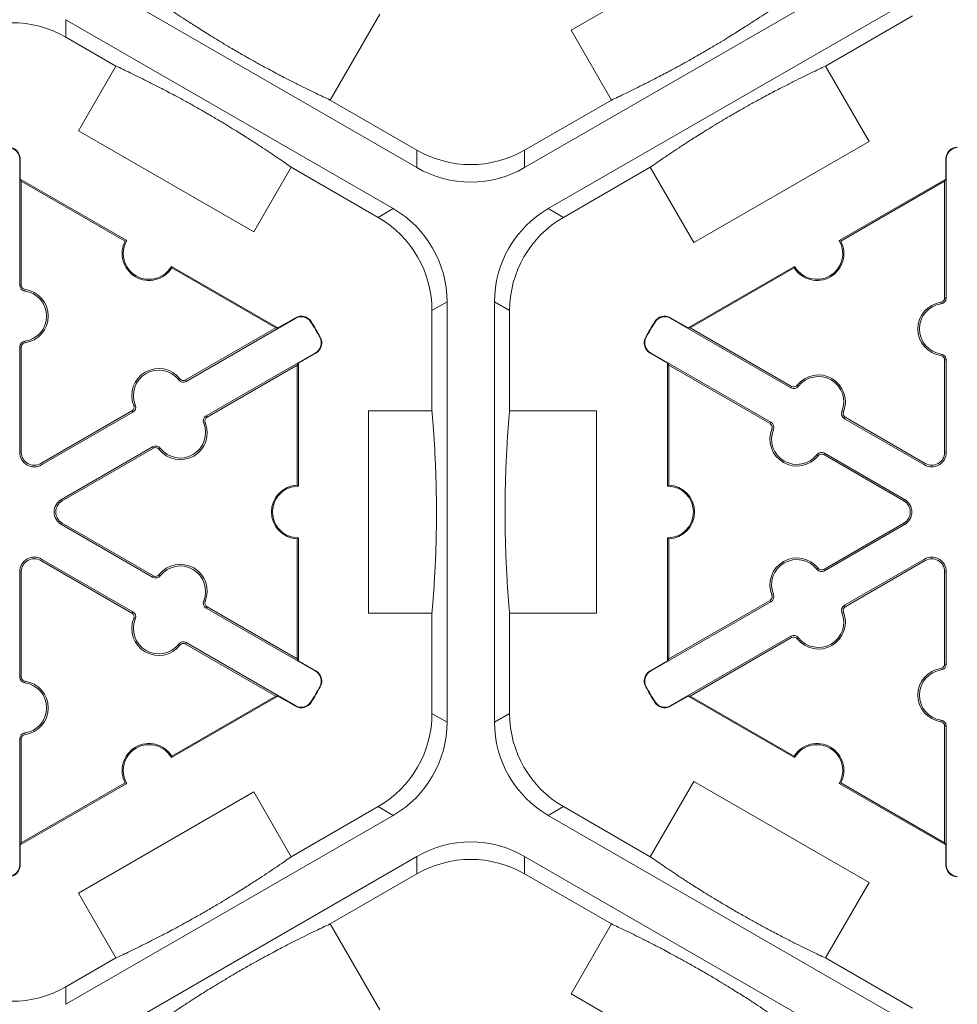
# Model space of a CAD drawing. Extents: x 239 to 773, y -3 to 279.
# Drawn here: x 324 to 330, y 217 to 223 of the extents above; entities that cross this region are included whole.
import ezdxf

# ---------------------------------------------------------------- set-up
doc = ezdxf.new("R2010")
doc.units = 0
doc.header["$LTSCALE"] = 0.5
doc.header["$MEASUREMENT"] = 0
doc.layers.add('CADdetails-9-EXTRAFINE', color=151, linetype='CONTINUOUS', lineweight=0)

msp = doc.modelspace()

# ---------------------------------------------------------------- linework, layer by layer
at = {"layer": 'CADdetails-9-EXTRAFINE'}
for p, q in [((327.4714, 223.0904), (328.5594, 223.7185)), ((329.4423, 223.5412), (327.1834, 222.237)), ((326.5154, 222.237), (324.4841, 223.4098)), ((327.3304, 221.9824), (329.5894, 223.2866)), ((326.2846, 223.1894), (325.9768, 222.6563)), ((329.0508, 222.8673), (329.5894, 223.1783)), ((324.3371, 223.1551), (326.3684, 221.9824)), ((324.3371, 223.0468), (324.3371, 223.1551)), ((327.722, 222.6563), (327.4714, 223.0904)), ((324.3371, 223.0468), (324.648, 222.8673)), ((324.4161, 222.4656), (324.648, 222.8673)), ((329.0508, 222.8673), (329.3207, 222.3999)), ((326.5154, 222.3453), (325.9768, 222.6563)), ((327.722, 222.6563), (327.1834, 222.3453)), ((325.5041, 221.8375), (324.4161, 222.4656)), ((329.3207, 222.3999), (328.2327, 221.7718)), ((326.5154, 222.3453), (326.5154, 222.237)), ((327.1834, 222.237), (327.1834, 222.3453)), ((324.0508, 222.2909), (324.0539, 222.2909)), ((324.0508, 221.5073), (324.0508, 222.2909)), ((324.0539, 222.2909), (324.0539, 222.1655)), ((329.7998, 222.2909), (329.7967, 222.2909)), ((329.7967, 222.1655), (329.7967, 222.2909)), ((329.7998, 222.2909), (329.7998, 221.4276)), ((325.736, 222.2392), (325.5041, 221.8375)), ((325.736, 222.2392), (326.2746, 221.9282)), ((327.4242, 221.9282), (327.9628, 222.2392)), ((328.2327, 221.7718), (327.9628, 222.2392)), ((324.0609, 222.1534), (324.0539, 222.1655)), ((324.0539, 222.1655), (324.7148, 221.7839)), ((324.0609, 221.5073), (324.0609, 222.1534)), ((324.0609, 222.1534), (324.7054, 221.7813)), ((329.1358, 221.7839), (329.7967, 222.1655)), ((329.1452, 221.7813), (329.7897, 222.1534)), ((329.7967, 222.1655), (329.7897, 222.1534)), ((329.7897, 222.1534), (329.7897, 221.4276)), ((326.3684, 221.9824), (326.2746, 221.9282)), ((327.4242, 221.9282), (327.3304, 221.9824)), ((324.992, 221.6239), (325.653, 221.2423)), ((324.9945, 221.6144), (325.639, 221.2423)), ((328.1976, 221.2423), (328.8586, 221.6239)), ((328.2116, 221.2423), (328.8561, 221.6144)), ((324.0508, 221.5073), (324.0609, 221.5073)), ((324.0825, 221.4709), (324.0839, 221.4809)), ((326.6086, 221.3497), (326.7024, 221.4039)), ((326.7024, 221.4039), (326.7024, 218.7955)), ((326.9964, 218.7955), (326.9964, 221.4039)), ((326.9964, 221.4039), (327.0902, 221.3497)), ((329.7681, 221.3911), (329.7667, 221.4011)), ((329.7998, 221.4276), (329.7897, 221.4276)), ((326.6086, 221.3497), (326.6086, 220.7278)), ((327.0902, 220.7278), (327.0902, 221.3497)), ((325.7631, 221.3023), (325.0845, 220.9105)), ((325.653, 221.2423), (325.7616, 221.305)), ((325.7631, 221.3023), (325.7616, 221.305)), ((325.858, 221.2781), (325.8606, 221.2797)), ((327.9926, 221.2781), (327.99, 221.2797)), ((328.0875, 221.3023), (328.0891, 221.305)), ((328.8351, 220.8706), (328.0875, 221.3023)), ((328.0891, 221.305), (328.1976, 221.2423)), ((325.639, 221.2423), (325.0795, 220.9192)), ((325.653, 221.2423), (325.639, 221.2423)), ((328.2116, 221.2423), (328.1976, 221.2423)), ((328.8402, 220.8794), (328.2116, 221.2423)), ((324.0825, 221.1599), (324.0839, 221.1499)), ((325.9132, 221.1825), (325.9159, 221.184)), ((327.9374, 221.1825), (327.9347, 221.184)), ((324.0508, 221.1234), (324.0609, 221.1234)), ((324.0508, 220.47), (324.0508, 221.1234)), ((324.0609, 220.47), (324.0609, 221.1234)), ((325.2081, 220.6965), (325.8867, 221.0883)), ((325.8882, 221.0856), (325.7796, 221.0229)), ((325.8867, 221.0883), (325.8882, 221.0856)), ((327.9639, 221.0883), (327.9624, 221.0856)), ((328.071, 221.0229), (327.9624, 221.0856)), ((327.9639, 221.0883), (328.7116, 220.6566)), ((329.7681, 221.0802), (329.7667, 221.0702)), ((329.7998, 221.0437), (329.7897, 221.0437)), ((329.7897, 221.0437), (329.7897, 220.47)), ((329.7998, 221.0437), (329.7998, 220.47)), ((325.2131, 220.6878), (325.7726, 221.0108)), ((325.7726, 221.0108), (325.7796, 221.0229)), ((325.7726, 221.0108), (325.7726, 220.2666)), ((325.7796, 221.0229), (325.7796, 220.2597)), ((328.071, 221.0229), (328.078, 221.0108)), ((328.071, 220.2597), (328.071, 221.0229)), ((328.078, 221.0108), (328.7065, 220.6479)), ((328.078, 220.2666), (328.078, 221.0108)), ((325.0371, 220.9198), (325.045, 220.926)), ((325.0845, 220.9105), (325.0795, 220.9192)), ((328.8351, 220.8706), (328.8402, 220.8794)), ((328.8826, 220.8799), (328.8746, 220.8861)), ((324.747, 220.7273), (324.1812, 220.4006)), ((324.7521, 220.7186), (324.747, 220.7273)), ((324.7678, 220.7643), (324.7584, 220.7605)), ((326.214, 219.4715), (326.214, 220.7278)), ((326.214, 220.7278), (326.6086, 220.7278)), ((327.0902, 220.7278), (327.6299, 220.7278)), ((327.6299, 220.7278), (327.6299, 219.4715)), ((324.7521, 220.7186), (324.1862, 220.3919)), ((325.2081, 220.6965), (325.2131, 220.6878)), ((329.1519, 220.7244), (329.1612, 220.7206)), ((329.1676, 220.6787), (329.1726, 220.6874)), ((329.6644, 220.3919), (329.1676, 220.6787)), ((329.6694, 220.4006), (329.1726, 220.6874)), ((325.1924, 220.6508), (325.2017, 220.6546)), ((328.7116, 220.6566), (328.7065, 220.6479)), ((328.7273, 220.6109), (328.7179, 220.6147)), ((324.3098, 220.1778), (324.8756, 220.5045)), ((324.3148, 220.1691), (324.8807, 220.4958)), ((324.8756, 220.5045), (324.8807, 220.4958)), ((324.9231, 220.4953), (324.9151, 220.4891)), ((324.0508, 220.47), (324.0609, 220.47)), ((328.9966, 220.4554), (329.0045, 220.4492)), ((329.044, 220.4647), (329.039, 220.4559)), ((329.039, 220.4559), (329.5358, 220.1691)), ((329.044, 220.4647), (329.5408, 220.1778)), ((329.7998, 220.47), (329.7897, 220.47)), ((324.1862, 220.3919), (324.1812, 220.4006)), ((329.6644, 220.3919), (329.6694, 220.4006)), ((324.3098, 220.1778), (324.3148, 220.1691)), ((329.5408, 220.1778), (329.5358, 220.1691)), ((324.3098, 220.0215), (324.3148, 220.0302)), ((324.8756, 219.6948), (324.3098, 220.0215)), ((324.8807, 219.7035), (324.3148, 220.0302)), ((329.5358, 220.0302), (329.039, 219.7434)), ((329.5408, 220.0215), (329.044, 219.7347)), ((329.5408, 220.0215), (329.5358, 220.0302)), ((325.7726, 219.9328), (325.7726, 219.1886)), ((325.7796, 219.9396), (325.7796, 219.1764)), ((328.071, 219.1764), (328.071, 219.9396)), ((328.078, 219.1886), (328.078, 219.9328)), ((324.1862, 219.8075), (324.1812, 219.7987)), ((324.1812, 219.7987), (324.747, 219.472)), ((324.1862, 219.8075), (324.7521, 219.4808)), ((328.9966, 219.7439), (329.0045, 219.7501)), ((329.1676, 219.5206), (329.6644, 219.8075)), ((329.1726, 219.5119), (329.6694, 219.7987)), ((329.6644, 219.8075), (329.6694, 219.7987)), ((324.0508, 219.0759), (324.0508, 219.7293)), ((324.0508, 219.7293), (324.0609, 219.7293)), ((324.0609, 219.0759), (324.0609, 219.7293)), ((324.8756, 219.6948), (324.8807, 219.7035)), ((324.9231, 219.704), (324.9151, 219.7102)), ((329.044, 219.7347), (329.039, 219.7434)), ((329.7998, 219.7293), (329.7897, 219.7293)), ((329.7897, 219.7293), (329.7897, 219.1556)), ((329.7998, 219.7293), (329.7998, 219.1556)), ((328.7273, 219.5884), (328.7179, 219.5846)), ((325.1924, 219.5486), (325.2017, 219.5448)), ((325.2081, 219.5029), (325.2131, 219.5116)), ((325.7726, 219.1886), (325.2131, 219.5116)), ((328.7116, 219.5427), (327.9639, 219.1111)), ((328.7065, 219.5514), (328.078, 219.1886)), ((328.7116, 219.5427), (328.7065, 219.5514)), ((329.1676, 219.5206), (329.1726, 219.5119)), ((324.7521, 219.4808), (324.747, 219.472)), ((325.8867, 219.1111), (325.2081, 219.5029)), ((326.6086, 219.4715), (326.214, 219.4715)), ((326.6086, 219.4715), (326.6086, 218.8496)), ((327.0902, 218.8496), (327.0902, 219.4715)), ((327.6299, 219.4715), (327.0902, 219.4715)), ((329.1519, 219.4749), (329.1612, 219.4787)), ((324.7678, 219.4351), (324.7584, 219.4388)), ((328.0875, 218.897), (328.8351, 219.3287)), ((328.8351, 219.3287), (328.8402, 219.32)), ((325.0371, 219.2796), (325.045, 219.2734)), ((325.0845, 219.2888), (325.0795, 219.2801)), ((325.0795, 219.2801), (325.639, 218.9571)), ((325.0845, 219.2888), (325.7631, 218.897)), ((328.2116, 218.9571), (328.8402, 219.32)), ((328.8826, 219.3194), (328.8746, 219.3132)), ((325.7796, 219.1764), (325.7726, 219.1886)), ((325.7796, 219.1764), (325.8882, 219.1137)), ((327.9624, 219.1137), (328.071, 219.1764)), ((328.078, 219.1886), (328.071, 219.1764)), ((329.7998, 219.1556), (329.7897, 219.1556)), ((325.8867, 219.1111), (325.8882, 219.1137)), ((327.9639, 219.1111), (327.9624, 219.1137)), ((329.7681, 219.1192), (329.7667, 219.1291)), ((324.0508, 219.0759), (324.0609, 219.0759)), ((324.0825, 219.0394), (324.0839, 219.0494)), ((325.9132, 219.0168), (325.9159, 219.0153)), ((327.9374, 219.0168), (327.9347, 219.0153)), ((325.653, 218.9571), (324.992, 218.5755)), ((325.639, 218.9571), (324.9945, 218.585)), ((325.639, 218.9571), (325.653, 218.9571)), ((325.7616, 218.8944), (325.653, 218.9571)), ((328.1976, 218.9571), (328.0891, 218.8944)), ((328.1976, 218.9571), (328.2116, 218.9571)), ((328.8586, 218.5755), (328.1976, 218.9571)), ((328.8561, 218.585), (328.2116, 218.9571)), ((325.7631, 218.897), (325.7616, 218.8944)), ((325.858, 218.9212), (325.8606, 218.9196)), ((327.9926, 218.9212), (327.99, 218.9196)), ((328.0875, 218.897), (328.0891, 218.8944)), ((326.7024, 218.7955), (326.6086, 218.8496)), ((327.0902, 218.8496), (326.9964, 218.7955)), ((329.7681, 218.8082), (329.7667, 218.7982)), ((329.7998, 218.7717), (329.7897, 218.7717)), ((329.7897, 218.7717), (329.7897, 218.046)), ((329.7998, 218.7717), (329.7998, 217.9085)), ((324.0825, 218.7285), (324.0839, 218.7185)), ((324.0508, 218.692), (324.0609, 218.692)), ((324.0508, 217.9085), (324.0508, 218.692)), ((324.0609, 218.046), (324.0609, 218.692)), ((324.7148, 218.4154), (324.0539, 218.0338)), ((324.7054, 218.4181), (324.0609, 218.046)), ((327.9628, 217.9602), (328.2327, 218.4276)), ((328.2327, 218.4276), (329.3207, 217.7994)), ((329.7967, 218.0338), (329.1358, 218.4154)), ((329.7897, 218.046), (329.1452, 218.4181)), ((324.4161, 217.7337), (325.5041, 218.3619)), ((325.5041, 218.3619), (325.736, 217.9602)), ((326.2746, 218.2711), (325.736, 217.9602)), ((326.2746, 218.2711), (326.3684, 218.217)), ((327.3304, 218.217), (327.4242, 218.2711)), ((327.9628, 217.9602), (327.4242, 218.2711)), ((326.3684, 218.217), (324.3371, 217.0442)), ((329.5894, 216.9128), (327.3304, 218.217)), ((324.0539, 218.0338), (324.0609, 218.046)), ((329.7897, 218.046), (329.7967, 218.0338)), ((324.0539, 218.0338), (324.0539, 217.9085)), ((329.7967, 217.9085), (329.7967, 218.0338)), ((324.4841, 216.7896), (326.5154, 217.9623)), ((326.5154, 217.9623), (326.5154, 217.854)), ((327.1834, 217.9623), (329.4423, 216.6581)), ((327.1834, 217.854), (327.1834, 217.9623)), ((324.0508, 217.9085), (324.0539, 217.9085)), ((329.7998, 217.9085), (329.7967, 217.9085)), ((325.9768, 217.5431), (326.5154, 217.854)), ((327.1834, 217.854), (327.722, 217.5431)), ((329.3207, 217.7994), (329.0508, 217.332)), ((324.648, 217.332), (324.4161, 217.7337)), ((325.9768, 217.5431), (326.2846, 217.01)), ((327.4714, 217.109), (327.722, 217.5431)), ((324.648, 217.332), (324.3371, 217.1525)), ((329.5894, 217.0211), (329.0508, 217.332)), ((324.3371, 217.0442), (324.3371, 217.1525)), ((328.5594, 216.4808), (327.4714, 217.109))]:
    msp.add_line(p, q, dxfattribs=at)
for centre, radius, start, end in [((324.0031, 222.4683), 0.668, 59.9987, 120.0013), ((323.9807, 222.2909), 0.0701, 0, 88.6024), ((323.9807, 222.2909), 0.0732, 0, 88.6024), ((326.8494, 222.9238), 0.668, 239.9987, 300.0013), ((329.8699, 222.2909), 0.0732, 91.3976, 180), ((329.8699, 222.2909), 0.0701, 91.3976, 180), ((326.8494, 222.8155), 0.668, 239.9987, 300.0013), ((326.0344, 221.4039), 0.668, 359.9987, 60.0013), ((327.6644, 221.4039), 0.668, 119.9987, 180.0013), ((325.9406, 221.3497), 0.668, 359.9987, 60.0013), ((327.7582, 221.3497), 0.668, 119.9987, 180.0013), ((324.8534, 221.7039), 0.1671, 152.40007, 327.59993), ((324.8534, 221.7039), 0.1601, 149.99877, 330.00123), ((328.9972, 221.7039), 0.1671, 212.40125, 27.59875), ((328.9972, 221.7039), 0.1601, 210, 30), ((324.0876, 221.5073), 0.0368, 180, 262.07186), ((324.0876, 221.5073), 0.0267, 180, 262.07186), ((324.0609, 221.3154), 0.157, 277.92814, 82.07186), ((324.0609, 221.3154), 0.1671, 277.92814, 82.07186), ((329.7897, 221.2357), 0.1671, 97.92814, 262.07186), ((329.763, 221.4276), 0.0267, 277.92814, 0), ((329.763, 221.4276), 0.0368, 277.92814, 0), ((329.7897, 221.2357), 0.157, 97.92814, 262.07186), ((325.7981, 221.2416), 0.0732, 31.3976, 120), ((325.7981, 221.2416), 0.0701, 31.3976, 120), ((323.9272, 220.0997), 2.262, 28.6024, 31.3976), ((323.9272, 220.0997), 2.2651, 28.6024, 31.3976), ((329.9234, 220.0997), 2.2651, 148.6024, 151.3976), ((329.9234, 220.0997), 2.262, 148.6024, 151.3976), ((328.0525, 221.2416), 0.0732, 60, 148.6024), ((328.0525, 221.2416), 0.0701, 60, 148.6024), ((324.0876, 221.1234), 0.0368, 97.92814, 180), ((325.8516, 221.149), 0.0701, 300, 28.6024), ((325.8516, 221.149), 0.0732, 300, 28.6024), ((327.999, 221.149), 0.0732, 151.3976, 240), ((327.999, 221.149), 0.0701, 151.3976, 240), ((324.0876, 221.1234), 0.0267, 97.92814, 180), ((329.763, 221.0437), 0.0267, 0, 82.07186), ((329.763, 221.0437), 0.0368, 0, 82.07186), ((324.9133, 220.8233), 0.1671, 37.92814, 202.07186), ((324.9133, 220.8233), 0.157, 37.92814, 202.07186), ((325.0661, 220.9424), 0.0368, 217.92814, 300), ((325.0661, 220.9424), 0.0267, 217.92814, 300), ((329.0064, 220.7834), 0.1671, 337.92814, 142.07186), ((329.0064, 220.7834), 0.157, 337.92814, 142.07186), ((328.8535, 220.9025), 0.0368, 240, 322.07186), ((328.8535, 220.9025), 0.0267, 240, 322.07186), ((324.7337, 220.7504), 0.0267, 300, 22.07186), ((324.7337, 220.7504), 0.0368, 300, 22.07186), ((325.2265, 220.6646), 0.0368, 120, 202.07186), ((325.2265, 220.6646), 0.0267, 120, 202.07186), ((329.186, 220.7106), 0.0368, 157.92814, 240), ((329.186, 220.7106), 0.0267, 157.92814, 240), ((325.0469, 220.5918), 0.1671, 217.92814, 22.07186), ((325.0469, 220.5918), 0.157, 217.92814, 22.07186), ((328.8728, 220.5519), 0.1671, 157.92814, 322.07186), ((328.6932, 220.6247), 0.0267, 337.92814, 60), ((328.6932, 220.6247), 0.0368, 337.92814, 60), ((328.8728, 220.5519), 0.157, 157.92814, 322.07186), ((324.894, 220.4727), 0.0368, 37.92814, 120), ((324.894, 220.4727), 0.0267, 37.92814, 120), ((324.1411, 220.47), 0.0903, 180, 300), ((324.1411, 220.47), 0.0802, 180, 300), ((329.0256, 220.4328), 0.0368, 60, 142.07186), ((329.0256, 220.4328), 0.0267, 60, 142.07186), ((329.7095, 220.47), 0.0903, 240, 0), ((329.7095, 220.47), 0.0802, 240, 0), ((325.7796, 220.0997), 0.1671, 92.39889, 267.60111), ((325.7796, 220.0997), 0.1601, 89.99754, 270.00246), ((328.071, 220.0997), 0.1601, 270, 90), ((328.071, 220.0997), 0.1671, 272.40125, 87.59875), ((324.3549, 220.0997), 0.0903, 120, 240), ((329.4957, 220.0997), 0.0903, 300, 60), ((324.3549, 220.0997), 0.0802, 120, 240), ((329.4957, 220.0997), 0.0802, 300, 60), ((324.1411, 219.7293), 0.0903, 60, 180), ((328.8728, 219.6474), 0.1671, 37.92814, 202.07186), ((329.7095, 219.7293), 0.0903, 0, 120), ((324.1411, 219.7293), 0.0802, 60, 180), ((325.0469, 219.6076), 0.1671, 337.92814, 142.07186), ((325.0469, 219.6076), 0.157, 337.92814, 142.07186), ((328.8728, 219.6474), 0.157, 37.92814, 202.07186), ((329.0256, 219.7665), 0.0267, 217.92814, 300), ((329.7095, 219.7293), 0.0802, 0, 120), ((324.894, 219.7267), 0.0368, 240, 322.07186), ((324.894, 219.7267), 0.0267, 240, 322.07186), ((329.0256, 219.7665), 0.0368, 217.92814, 300), ((328.6932, 219.5746), 0.0267, 300, 22.07186), ((328.6932, 219.5746), 0.0368, 300, 22.07186), ((325.2265, 219.5347), 0.0368, 157.92814, 240), ((325.2265, 219.5347), 0.0267, 157.92814, 240), ((329.186, 219.4888), 0.0368, 120, 202.07186), ((329.186, 219.4888), 0.0267, 120, 202.07186), ((324.7337, 219.4489), 0.0267, 337.92814, 60), ((324.7337, 219.4489), 0.0368, 337.92814, 60), ((329.0064, 219.4159), 0.1671, 217.92814, 22.07186), ((329.0064, 219.4159), 0.157, 217.92814, 22.07186), ((324.9133, 219.3761), 0.1671, 157.92814, 322.07186), ((324.9133, 219.3761), 0.157, 157.92814, 322.07186), ((328.8535, 219.2968), 0.0368, 37.92814, 120), ((328.8535, 219.2968), 0.0267, 37.92814, 120), ((325.0661, 219.2569), 0.0368, 60, 142.07186), ((325.0661, 219.2569), 0.0267, 60, 142.07186), ((329.763, 219.1556), 0.0267, 277.92814, 0), ((329.763, 219.1556), 0.0368, 277.92814, 0), ((325.8516, 219.0504), 0.0701, 331.3976, 60), ((325.8516, 219.0504), 0.0732, 331.3976, 60), ((327.999, 219.0504), 0.0732, 120, 208.6024), ((327.999, 219.0504), 0.0701, 120, 208.6024), ((329.7897, 218.9637), 0.1671, 97.92814, 262.07186), ((329.7897, 218.9637), 0.157, 97.92814, 262.07186), ((324.0876, 219.0759), 0.0368, 180, 262.07186), ((324.0876, 219.0759), 0.0267, 180, 262.07186), ((324.0609, 218.8839), 0.157, 277.92814, 82.07186), ((324.0609, 218.8839), 0.1671, 277.92814, 82.07186), ((323.9272, 220.0997), 2.262, 328.6024, 331.3976), ((329.9234, 220.0997), 2.262, 208.6024, 211.3976), ((323.9272, 220.0997), 2.2651, 328.6024, 331.3976), ((329.9234, 220.0997), 2.2651, 208.6024, 211.3976), ((325.7981, 218.9578), 0.0732, 240, 328.6024), ((325.7981, 218.9578), 0.0701, 240, 328.6024), ((328.0525, 218.9578), 0.0732, 211.3976, 300), ((328.0525, 218.9578), 0.0701, 211.3976, 300), ((325.9406, 218.8496), 0.668, 299.9987, 0.0013), ((327.7582, 218.8496), 0.668, 179.9987, 240.0013), ((326.0344, 218.7955), 0.668, 299.9987, 0.0013), ((327.6644, 218.7955), 0.668, 179.9987, 240.0013), ((329.763, 218.7717), 0.0267, 0, 82.07186), ((329.763, 218.7717), 0.0368, 0, 82.07186), ((324.0876, 218.692), 0.0368, 97.92814, 180), ((324.0876, 218.692), 0.0267, 97.92814, 180), ((324.8534, 218.4955), 0.1671, 32.40007, 207.59993), ((324.8534, 218.4955), 0.1601, 29.99877, 210.00123), ((328.9972, 218.4955), 0.1671, 332.40125, 147.59875), ((328.9972, 218.4955), 0.1601, 330, 150), ((326.8494, 217.3838), 0.668, 59.9987, 120.0013), ((326.8494, 217.2755), 0.668, 59.9987, 120.0013), ((323.9807, 217.9085), 0.0701, 271.3976, 0), ((323.9807, 217.9085), 0.0732, 271.3976, 0), ((329.8699, 217.9085), 0.0732, 180, 268.6024), ((329.8699, 217.9085), 0.0701, 180, 268.6024), ((324.0031, 217.731), 0.668, 239.9987, 300.0013)]:
    msp.add_arc(centre, radius, start, end, dxfattribs=at)
for points in [[(324.8889, 223.2844), (324.9135, 223.2671), (324.9399, 223.2488), (324.9975, 223.2094), (325.0288, 223.1884), (325.0827, 223.1529), (325.1018, 223.1404), (325.1438, 223.1133), (325.1666, 223.0988), (325.206, 223.074), (325.2201, 223.0652), (325.2505, 223.0464), (325.2667, 223.0364), (325.3025, 223.0147), (325.322, 223.003), (325.3539, 222.984), (325.3651, 222.9774), (325.3879, 222.964), (325.3996, 222.9572), (325.4235, 222.9434), (325.4354, 222.9366), (325.4587, 222.9232), (325.4703, 222.9166), (325.5037, 222.8978), (325.5242, 222.8864), (325.5622, 222.8655), (325.5794, 222.8561), (325.6117, 222.8387), (325.6268, 222.8307), (325.6693, 222.8081), (325.694, 222.7952), (325.7399, 222.7716), (325.7609, 222.761), (325.8203, 222.7311), (325.8551, 222.7141), (325.9195, 222.6831), (325.949, 222.6692), (325.9768, 222.6563)], [(327.722, 222.6563), (327.7494, 222.669), (327.7783, 222.6826), (327.8413, 222.7129), (327.8751, 222.7294), (327.9328, 222.7583), (327.9532, 222.7687), (327.9976, 222.7915), (328.0216, 222.804), (328.0627, 222.8257), (328.0774, 222.8335), (328.1089, 222.8505), (328.1257, 222.8595), (328.1624, 222.8797), (328.1823, 222.8907), (328.2147, 222.9088), (328.226, 222.9152), (328.249, 222.9283), (328.2607, 222.935), (328.2846, 222.9487), (328.2965, 222.9556), (328.3197, 222.9692), (328.3312, 222.9759), (328.3642, 222.9954), (328.3843, 223.0075), (328.4215, 223.0299), (328.4382, 223.0402), (328.4694, 223.0594), (328.4839, 223.0684), (328.5247, 223.094), (328.5482, 223.109), (328.5916, 223.1369), (328.6113, 223.1497), (328.6669, 223.1862), (328.6991, 223.2079), (328.7581, 223.2482), (328.7849, 223.2668), (328.81, 223.2844)], [(325.736, 222.2392), (325.7111, 222.2567), (325.6845, 222.2751), (325.6259, 222.3151), (325.5939, 222.3366), (325.539, 222.3728), (325.5194, 222.3855), (325.4766, 222.4131), (325.4534, 222.4279), (325.4134, 222.453), (325.3991, 222.4619), (325.3683, 222.4809), (325.3517, 222.4911), (325.3155, 222.513), (325.2961, 222.5247), (325.2636, 222.5439), (325.2524, 222.5505), (325.2295, 222.5639), (325.2177, 222.5708), (325.194, 222.5844), (325.1823, 222.5911), (325.1593, 222.6043), (325.1478, 222.6107), (325.1153, 222.6291), (325.0951, 222.6403), (325.058, 222.6606), (325.0411, 222.6698), (325.0094, 222.6869), (324.9946, 222.6948), (324.9528, 222.7169), (324.9284, 222.7296), (324.8831, 222.7529), (324.8623, 222.7635), (324.8035, 222.793), (324.7689, 222.8099), (324.705, 222.8407), (324.6757, 222.8545), (324.648, 222.8673)], [(329.0508, 222.8673), (329.0232, 222.8545), (328.9939, 222.8407), (328.93, 222.8099), (328.8953, 222.793), (328.8365, 222.7635), (328.8157, 222.7529), (328.7705, 222.7296), (328.7461, 222.7169), (328.7043, 222.6948), (328.6894, 222.6869), (328.6576, 222.6697), (328.6405, 222.6604), (328.6033, 222.64), (328.5835, 222.629), (328.5507, 222.6106), (328.5394, 222.6041), (328.5163, 222.591), (328.5044, 222.5842), (328.4808, 222.5705), (328.4691, 222.5638), (328.4462, 222.5504), (328.4349, 222.5437), (328.4027, 222.5246), (328.3829, 222.5128), (328.3468, 222.4909), (328.3304, 222.4808), (328.2998, 222.4619), (328.2855, 222.453), (328.2454, 222.4279), (328.2222, 222.4131), (328.1794, 222.3855), (328.1599, 222.3728), (328.1049, 222.3366), (328.0729, 222.3151), (328.0143, 222.2751), (327.9877, 222.2567), (327.9628, 222.2392)], [(326.6086, 219.4715), (326.6113, 219.5016), (326.614, 219.5335), (326.6192, 219.6031), (326.6218, 219.6407), (326.6256, 219.7051), (326.6269, 219.7279), (326.6293, 219.7778), (326.6305, 219.8048), (326.6323, 219.8513), (326.6328, 219.868), (326.6339, 219.9037), (326.6344, 219.9228), (326.6353, 219.9646), (326.6358, 219.9873), (326.6362, 220.0244), (326.6364, 220.0375), (326.6365, 220.0639), (326.6366, 220.0774), (326.6366, 220.105), (326.6366, 220.1187), (326.6365, 220.1456), (326.6364, 220.159), (326.636, 220.1973), (326.6356, 220.2207), (326.6347, 220.2641), (326.6342, 220.2837), (326.6332, 220.3203), (326.6326, 220.3374), (326.6309, 220.3855), (326.6297, 220.4134), (326.6272, 220.4649), (326.6259, 220.4884), (326.6221, 220.5548), (326.6194, 220.5935), (326.614, 220.6648), (326.6113, 220.6973), (326.6086, 220.7278)], [(327.0902, 220.7278), (327.0875, 220.6975), (327.0848, 220.6652), (327.0795, 220.5945), (327.0769, 220.556), (327.073, 220.4903), (327.0718, 220.467), (327.0693, 220.4162), (327.0681, 220.3887), (327.0664, 220.3415), (327.0658, 220.3247), (327.0647, 220.2885), (327.0642, 220.269), (327.0633, 220.2267), (327.063, 220.204), (327.0625, 220.1664), (327.0624, 220.1533), (327.0623, 220.1268), (327.0622, 220.1131), (327.0622, 220.0858), (327.0623, 220.0723), (327.0624, 220.0458), (327.0625, 220.0326), (327.063, 219.9953), (327.0634, 219.9722), (327.0642, 219.9299), (327.0647, 219.9107), (327.0658, 219.8747), (327.0664, 219.8579), (327.0681, 219.8107), (327.0693, 219.7832), (327.0718, 219.7323), (327.073, 219.709), (327.0769, 219.6433), (327.0795, 219.6048), (327.0848, 219.5341), (327.0875, 219.5019), (327.0902, 219.4715)], [(324.648, 217.332), (324.6754, 217.3447), (324.7044, 217.3584), (324.7673, 217.3886), (324.8012, 217.4052), (324.8588, 217.4341), (324.8792, 217.4444), (324.9237, 217.4673), (324.9477, 217.4797), (324.9888, 217.5014), (325.0035, 217.5093), (325.035, 217.5262), (325.0517, 217.5353), (325.0885, 217.5554), (325.1083, 217.5664), (325.1407, 217.5846), (325.1521, 217.591), (325.175, 217.604), (325.1867, 217.6107), (325.2107, 217.6245), (325.2225, 217.6314), (325.2458, 217.6449), (325.2573, 217.6517), (325.2903, 217.6712), (325.3104, 217.6832), (325.3475, 217.7057), (325.3642, 217.7159), (325.3954, 217.7352), (325.41, 217.7442), (325.4508, 217.7697), (325.4743, 217.7847), (325.5176, 217.8126), (325.5374, 217.8255), (325.5929, 217.862), (325.6251, 217.8837), (325.6842, 217.924), (325.711, 217.9425), (325.736, 217.9602)], [(327.9628, 217.9602), (327.9875, 217.9428), (328.0138, 217.9246), (328.0715, 217.8852), (328.1028, 217.8641), (328.1566, 217.8287), (328.1758, 217.8162), (328.2177, 217.7891), (328.2405, 217.7745), (328.2799, 217.7498), (328.294, 217.741), (328.3245, 217.7222), (328.3407, 217.7122), (328.3765, 217.6905), (328.396, 217.6787), (328.4279, 217.6598), (328.4391, 217.6532), (328.4619, 217.6398), (328.4735, 217.633), (328.4974, 217.6192), (328.5093, 217.6123), (328.5326, 217.599), (328.5443, 217.5924), (328.5777, 217.5736), (328.5981, 217.5622), (328.6362, 217.5413), (328.6534, 217.5319), (328.6856, 217.5145), (328.7007, 217.5064), (328.7432, 217.4839), (328.768, 217.471), (328.8138, 217.4474), (328.8348, 217.4367), (328.8942, 217.4069), (328.9291, 217.3898), (328.9935, 217.3588), (329.023, 217.3449), (329.0508, 217.332)], [(325.9768, 217.5431), (325.9492, 217.5303), (325.9199, 217.5164), (325.856, 217.4857), (325.8214, 217.4688), (325.7626, 217.4392), (325.7418, 217.4287), (325.6965, 217.4054), (325.6721, 217.3927), (325.6304, 217.3706), (325.6155, 217.3627), (325.5836, 217.3455), (325.5665, 217.3362), (325.5294, 217.3158), (325.5096, 217.3048), (325.4768, 217.2863), (325.4654, 217.2799), (325.4424, 217.2668), (325.4305, 217.26), (325.4068, 217.2463), (325.3952, 217.2395), (325.3723, 217.2261), (325.3609, 217.2195), (325.3288, 217.2004), (325.309, 217.1885), (325.2728, 217.1666), (325.2565, 217.1566), (325.2258, 217.1377), (325.2115, 217.1288), (325.1715, 217.1037), (325.1483, 217.0889), (325.1055, 217.0613), (325.0859, 217.0486), (325.0309, 217.0124), (324.999, 216.9909), (324.9404, 216.9509), (324.9138, 216.9324), (324.8889, 216.9149)], [(328.81, 216.9149), (328.7851, 216.9324), (328.7585, 216.9509), (328.6999, 216.9909), (328.6679, 217.0124), (328.6129, 217.0486), (328.5934, 217.0613), (328.5506, 217.0889), (328.5274, 217.1037), (328.4874, 217.1287), (328.4731, 217.1377), (328.4423, 217.1567), (328.4257, 217.1668), (328.3894, 217.1888), (328.37, 217.2004), (328.3376, 217.2196), (328.3264, 217.2263), (328.3035, 217.2396), (328.2916, 217.2465), (328.268, 217.2602), (328.2563, 217.2669), (328.2332, 217.28), (328.2218, 217.2865), (328.1892, 217.3048), (328.169, 217.316), (328.132, 217.3364), (328.1151, 217.3456), (328.0834, 217.3626), (328.0685, 217.3706), (328.0268, 217.3927), (328.0024, 217.4054), (327.9571, 217.4287), (327.9363, 217.4392), (327.8774, 217.4688), (327.8428, 217.4857), (327.7789, 217.5164), (327.7496, 217.5303), (327.722, 217.5431)]]:
    msp.add_open_spline(points, degree=3, knots=[0, 0, 0, 0, 0.125, 0.125, 0.25, 0.25, 0.3125, 0.3125, 0.375, 0.375, 0.40625, 0.40625, 0.4375, 0.4375, 0.46875, 0.46875, 0.484375, 0.484375, 0.5, 0.5, 0.515625, 0.515625, 0.53125, 0.53125, 0.5625, 0.5625, 0.59375, 0.59375, 0.625, 0.625, 0.6875, 0.6875, 0.75, 0.75, 0.875, 0.875, 1, 1, 1, 1], dxfattribs=at)
for points in [[(324.7148, 221.7839), (324.7116, 221.7831), (324.7085, 221.7822), (324.7054, 221.7813)], [(329.1358, 221.7839), (329.139, 221.7831), (329.1421, 221.7822), (329.1452, 221.7813)], [(324.9945, 221.6144), (324.9937, 221.6175), (324.9929, 221.6207), (324.992, 221.6239)], [(328.8561, 221.6144), (328.8569, 221.6175), (328.8577, 221.6207), (328.8586, 221.6239)], [(325.7796, 220.2597), (325.7773, 220.2621), (325.775, 220.2643), (325.7726, 220.2666)], [(328.071, 220.2597), (328.0733, 220.2621), (328.0756, 220.2643), (328.078, 220.2666)], [(325.7726, 219.9328), (325.775, 219.935), (325.7773, 219.9373), (325.7796, 219.9396)], [(328.078, 219.9328), (328.0756, 219.935), (328.0733, 219.9373), (328.071, 219.9396)], [(324.992, 218.5755), (324.9929, 218.5787), (324.9937, 218.5818), (324.9945, 218.585)], [(328.8586, 218.5755), (328.8577, 218.5787), (328.8569, 218.5818), (328.8561, 218.585)], [(324.7054, 218.4181), (324.7085, 218.4172), (324.7116, 218.4163), (324.7148, 218.4154)], [(329.1452, 218.4181), (329.1421, 218.4172), (329.139, 218.4163), (329.1358, 218.4154)]]:
    msp.add_open_spline(points, degree=3, dxfattribs=at)

doc.saveas('drawing.dxf')
